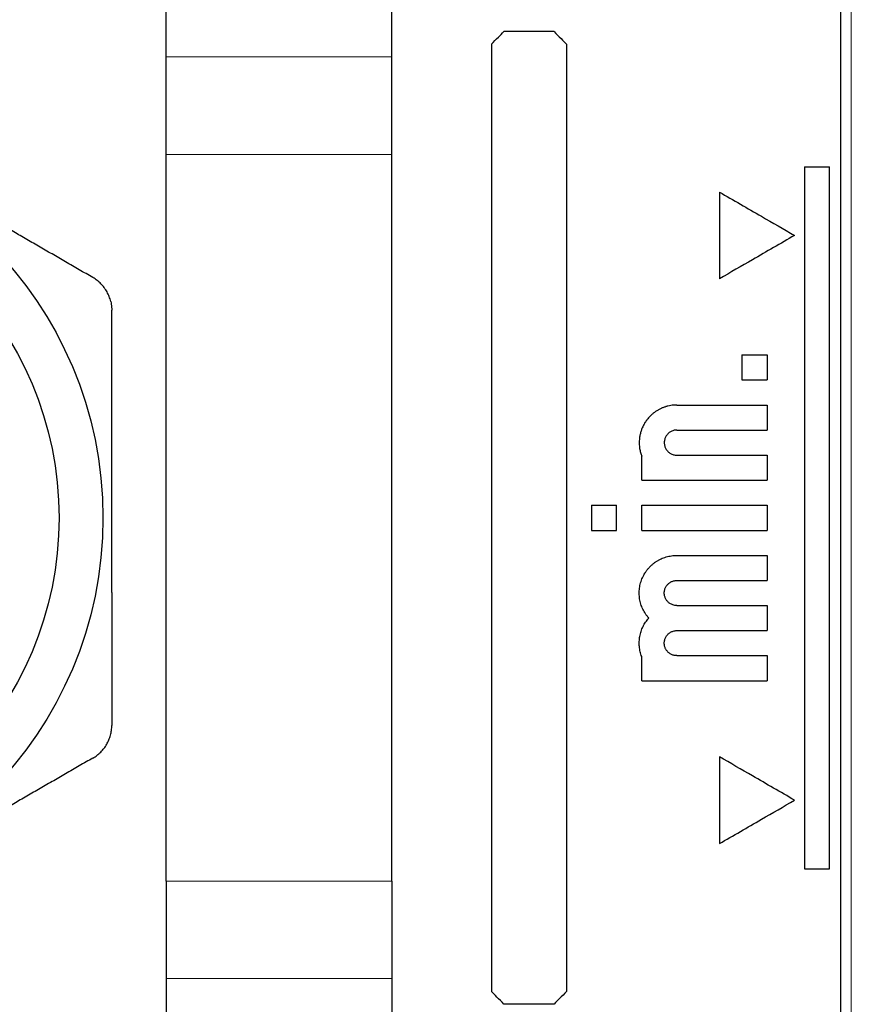
# Model space of a CAD drawing. Units: millimetres. Extents: x 8 to 671, y 12 to 523.
# Drawn here: x 566 to 600, y 420 to 459 of the extents above; entities that cross this region are included whole.
import ezdxf

# ---------------------------------------------------------------- set-up
doc = ezdxf.new("R2010")
doc.units = ezdxf.units.MM

msp = doc.modelspace()

# ---------------------------------------------------------------- linework, layer by layer
at = {"color": 7, "linetype": 'Continuous', "lineweight": 30}
for p, q in [((599.22, 439.475), (599.22, 500.662)), ((572.301, 457.864), (572.301, 463.574)), ((581.301, 457.864), (581.301, 463.574)), ((587.776, 458.875), (585.776, 458.875)), ((585.276, 458.375), (585.276, 420.575)), ((588.276, 458.375), (588.276, 420.575)), ((572.301, 453.977), (572.301, 457.864)), ((581.301, 453.977), (581.301, 457.864)), ((572.301, 424.975), (572.301, 453.977)), ((581.301, 424.975), (581.301, 453.977)), ((597.776, 453.475), (598.776, 453.475)), ((597.776, 453.475), (597.776, 425.475)), ((598.776, 425.475), (598.776, 453.475)), ((594.376, 452.475), (594.376, 449.011)), ((595.276, 445.975), (596.276, 445.975)), ((595.276, 445.975), (595.276, 444.975)), ((596.276, 445.975), (596.276, 444.975)), ((595.276, 444.975), (596.276, 444.975)), ((592.676, 443.975), (596.276, 443.975)), ((596.276, 443.975), (596.276, 442.975)), ((592.676, 442.975), (596.276, 442.975)), ((570.126, 436.493), (570.126, 442.457)), ((592.676, 441.975), (596.276, 441.975)), ((596.276, 441.975), (596.276, 440.975)), ((591.276, 440.975), (591.276, 441.936)), ((591.276, 440.975), (596.276, 440.975)), ((589.276, 439.975), (590.276, 439.975)), ((589.276, 439.975), (589.276, 438.975)), ((590.276, 438.975), (590.276, 439.975)), ((591.276, 439.975), (596.276, 439.975)), ((591.276, 438.975), (591.276, 439.975)), ((596.276, 439.975), (596.276, 438.975)), ((599.22, 378.288), (599.22, 439.475)), ((589.276, 438.975), (590.276, 438.975)), ((591.276, 438.975), (596.276, 438.975)), ((592.676, 437.975), (596.276, 437.975)), ((596.276, 437.975), (596.276, 436.975)), ((592.676, 436.975), (596.276, 436.975)), ((592.676, 435.975), (596.276, 435.975)), ((596.276, 435.975), (596.276, 434.975)), ((592.676, 434.975), (596.276, 434.975)), ((591.276, 432.975), (591.276, 433.936)), ((592.676, 433.975), (596.276, 433.975)), ((596.276, 433.975), (596.276, 432.975)), ((591.276, 432.975), (596.276, 432.975)), ((594.376, 429.939), (594.376, 426.475)), ((597.776, 425.475), (598.776, 425.475)), ((572.301, 424.975), (572.301, 421.088)), ((581.301, 424.975), (581.301, 421.088)), ((572.301, 421.088), (572.301, 419.526)), ((581.301, 421.088), (581.301, 415.378)), ((587.776, 420.075), (585.776, 420.075))]:
    msp.add_line(p, q, dxfattribs=at)
at = {"color": 8, "linetype": 'Continuous', "lineweight": 0}
for p, q in [((599.641, 499.761), (599.641, 379.189)), ((581.301, 457.864), (572.301, 457.864)), ((581.301, 453.977), (572.301, 453.977)), ((581.301, 424.975), (572.301, 424.975)), ((581.301, 421.088), (572.301, 421.088))]:
    msp.add_line(p, q, dxfattribs=at)
at = {"color": 7, "linetype": 'Continuous', "lineweight": 30}
for radius in [15.5, 13.75]:
    msp.add_circle((554.276, 439.475), radius, dxfattribs=at)
for points, knots in [([(585.276, 458.375), (585.37, 458.468), (585.537, 458.635), (585.703, 458.802), (585.776, 458.875)], [0, 0, 0, 0, 0.56, 1, 1, 1, 1]), ([(587.776, 458.875), (587.87, 458.782), (588.036, 458.615), (588.203, 458.448), (588.276, 458.375)], [0, 0, 0, 0, 0.56, 1, 1, 1, 1]), ([(569.376, 449.059), (569.194, 449.164), (568.83, 449.374), (568.286, 449.688), (567.745, 450.001), (567.208, 450.311), (566.677, 450.618), (566.152, 450.921), (565.633, 451.22), (565.117, 451.518), (564.6, 451.817), (564.081, 452.116), (563.56, 452.417), (563.04, 452.717), (562.521, 453.017), (562.003, 453.316), (561.484, 453.616), (560.965, 453.916), (560.444, 454.216), (559.922, 454.517), (559.398, 454.82), (558.872, 455.124), (558.343, 455.429), (557.811, 455.736), (557.259, 456.055), (556.684, 456.387), (556.088, 456.731), (555.488, 457.078), (554.883, 457.427), (554.479, 457.66), (554.276, 457.777)], [0, 0, 0, 0, 0.0365449, 0.0728045, 0.1087779, 0.1444698, 0.1798898, 0.2144263, 0.2487317, 0.2828262, 0.3167339, 0.3511729, 0.385484, 0.4197025, 0.453864, 0.4880042, 0.5221589, 0.5563636, 0.5906533, 0.6250627, 0.6596255, 0.6943745, 0.7293386, 0.7645394, 0.7999952, 0.8393086, 0.8789624, 0.9189639, 0.9593128, 1, 1, 1, 1]), ([(594.376, 452.475), (594.656, 452.313), (595.216, 451.99), (596.216, 451.413), (596.936, 450.997), (597.376, 450.743)], [0, 0, 0, 0, 0.279988, 0.559986, 1, 1, 1, 1]), ([(597.376, 450.743), (597.097, 450.581), (596.537, 450.258), (595.537, 449.681), (594.817, 449.265), (594.376, 449.011)], [0, 0, 0, 0, 0.28001, 0.560013, 1, 1, 1, 1]), ([(570.085, 448.111), (570.076, 448.144), (570.059, 448.21), (570.025, 448.305), (569.985, 448.399), (569.939, 448.489), (569.887, 448.576), (569.828, 448.659), (569.765, 448.739), (569.696, 448.813), (569.623, 448.883), (569.545, 448.947), (569.463, 449.007), (569.406, 449.041), (569.376, 449.059)], [0, 0, 0, 0, 0.083976, 0.167234, 0.250111, 0.332945, 0.416077, 0.499841, 0.583297, 0.666265, 0.74908, 0.832082, 0.91561, 1, 1, 1, 1]), ([(570.085, 448.111), (570.093, 448.073), (570.11, 447.996), (570.124, 447.878), (570.126, 447.8), (570.126, 447.76)], [0, 0, 0, 0, 0.329389, 0.662658, 1, 1, 1, 1]), ([(570.126, 442.457), (570.126, 442.651), (570.126, 443.039), (570.126, 443.623), (570.126, 444.21), (570.126, 444.801), (570.126, 445.391), (570.126, 445.981), (570.126, 446.571), (570.126, 447.164), (570.126, 447.561), (570.126, 447.76)], [0, 0, 0, 0, 0.109072, 0.218757, 0.329124, 0.440234, 0.552139, 0.662856, 0.7744, 0.886783, 1, 1, 1, 1]), ([(592.676, 443.975), (592.637, 443.974), (592.557, 443.972), (592.438, 443.957), (592.342, 443.938), (592.269, 443.919), (592.219, 443.904), (592.169, 443.887), (592.12, 443.868), (592.072, 443.848), (592.024, 443.826), (591.959, 443.793), (591.879, 443.747), (591.784, 443.682), (591.696, 443.612), (591.616, 443.537), (591.546, 443.463), (591.501, 443.407), (591.477, 443.375), (591.469, 443.365), (591.461, 443.354), (591.454, 443.344), (591.446, 443.333), (591.43, 443.31), (591.404, 443.27), (591.368, 443.21), (591.332, 443.141), (591.3, 443.072), (591.273, 443.006), (591.251, 442.943), (591.231, 442.876), (591.213, 442.805), (591.197, 442.729), (591.185, 442.64), (591.177, 442.542), (591.176, 442.438), (591.182, 442.339), (591.193, 442.246), (591.209, 442.16), (591.229, 442.079), (591.251, 442.005), (591.268, 441.959), (591.276, 441.936)], [0, 0, 0, 0, 0.040994, 0.082275, 0.123846, 0.141754, 0.159717, 0.177733, 0.195802, 0.213926, 0.232103, 0.250334, 0.288313, 0.327765, 0.368691, 0.404212, 0.440774, 0.473812, 0.478199, 0.4826, 0.487014, 0.491443, 0.495885, 0.500341, 0.521344, 0.545269, 0.572116, 0.601885, 0.623355, 0.646125, 0.670194, 0.695561, 0.722227, 0.750191, 0.787926, 0.823801, 0.857817, 0.889973, 0.92027, 0.948706, 0.975283, 1, 1, 1, 1]), ([(592.676, 442.975), (592.654, 442.974), (592.609, 442.973), (592.544, 442.96), (592.483, 442.939), (592.425, 442.911), (592.371, 442.874), (592.321, 442.829), (592.277, 442.779), (592.24, 442.725), (592.212, 442.667), (592.192, 442.606), (592.18, 442.542), (592.176, 442.475), (592.18, 442.408), (592.192, 442.343), (592.212, 442.282), (592.24, 442.225), (592.277, 442.17), (592.321, 442.121), (592.371, 442.076), (592.425, 442.039), (592.483, 442.01), (592.544, 441.99), (592.609, 441.977), (592.654, 441.976), (592.676, 441.975)], [0, 0, 0, 0, 0.043255, 0.08492, 0.125721, 0.166428, 0.207818, 0.25063, 0.293191, 0.334369, 0.374886, 0.4155, 0.456963, 0.499982, 0.54297, 0.584417, 0.625033, 0.665567, 0.706775, 0.749377, 0.792167, 0.833546, 0.874251, 0.915057, 0.956733, 1, 1, 1, 1]), ([(570.126, 436.493), (570.126, 436.717), (570.126, 437.163), (570.125, 437.832), (570.124, 438.5), (570.124, 439.166), (570.124, 439.828), (570.124, 440.486), (570.125, 441.141), (570.126, 441.798), (570.126, 442.237), (570.126, 442.457)], [0, 0, 0, 0, 0.112687, 0.224854, 0.336651, 0.448227, 0.559733, 0.669327, 0.779142, 0.88932, 1, 1, 1, 1]), ([(591.558, 435.475), (591.535, 435.502), (591.488, 435.557), (591.425, 435.645), (591.369, 435.737), (591.319, 435.832), (591.277, 435.931), (591.241, 436.033), (591.213, 436.137), (591.193, 436.243), (591.18, 436.35), (591.175, 436.458), (591.178, 436.565), (591.188, 436.673), (591.206, 436.779), (591.232, 436.884), (591.265, 436.986), (591.306, 437.086), (591.353, 437.183), (591.407, 437.276), (591.468, 437.365), (591.535, 437.45), (591.608, 437.53), (591.686, 437.604), (591.77, 437.672), (591.858, 437.734), (591.951, 437.79), (592.047, 437.838), (592.147, 437.88), (592.249, 437.914), (592.354, 437.941), (592.461, 437.961), (592.568, 437.973), (592.64, 437.974), (592.676, 437.975)], [0, 0, 0, 0, 0.03138, 0.062572, 0.093738, 0.12504, 0.156349, 0.187495, 0.218641, 0.249952, 0.281217, 0.312339, 0.343479, 0.3748, 0.406087, 0.437223, 0.468371, 0.49969, 0.531014, 0.56217, 0.593317, 0.624618, 0.655958, 0.687125, 0.718283, 0.749593, 0.780938, 0.812132, 0.84334, 0.874727, 0.906086, 0.937309, 0.968559, 1, 1, 1, 1]), ([(592.676, 435.975), (592.65, 435.976), (592.594, 435.979), (592.521, 435.998), (592.457, 436.024), (592.403, 436.055), (592.356, 436.09), (592.316, 436.128), (592.282, 436.166), (592.252, 436.209), (592.226, 436.256), (592.205, 436.306), (592.191, 436.351), (592.184, 436.388), (592.18, 436.417), (592.177, 436.446), (592.176, 436.488), (592.18, 436.542), (592.193, 436.607), (592.213, 436.667), (592.24, 436.721), (592.272, 436.77), (592.307, 436.813), (592.345, 436.85), (592.388, 436.885), (592.437, 436.915), (592.49, 436.94), (592.549, 436.96), (592.611, 436.972), (592.656, 436.974), (592.676, 436.975)], [0, 0, 0, 0, 0.051124, 0.105472, 0.143526, 0.183019, 0.223952, 0.255609, 0.288077, 0.321358, 0.355451, 0.390358, 0.426078, 0.444251, 0.462627, 0.481207, 0.499991, 0.543497, 0.58537, 0.625611, 0.664218, 0.701192, 0.736533, 0.770241, 0.802314, 0.842526, 0.879834, 0.91424, 0.960383, 1, 1, 1, 1]), ([(570.126, 436.493), (570.126, 436.299), (570.126, 435.911), (570.126, 435.326), (570.126, 434.739), (570.126, 434.149), (570.126, 433.559), (570.126, 432.969), (570.126, 432.379), (570.126, 431.785), (570.126, 431.389), (570.126, 431.19)], [0, 0, 0, 0, 0.1090723, 0.2187568, 0.3291238, 0.4402342, 0.5521389, 0.6628558, 0.7744005, 0.8867833, 1, 1, 1, 1]), ([(591.276, 433.936), (591.265, 433.969), (591.241, 434.033), (591.215, 434.132), (591.195, 434.233), (591.182, 434.335), (591.176, 434.438), (591.177, 434.541), (591.185, 434.643), (591.2, 434.745), (591.222, 434.846), (591.251, 434.944), (591.286, 435.041), (591.328, 435.135), (591.377, 435.226), (591.431, 435.313), (591.491, 435.397), (591.536, 435.449), (591.558, 435.475)], [0, 0, 0, 0, 0.062615, 0.1249659, 0.1873467, 0.2500509, 0.3126702, 0.3749882, 0.4372983, 0.499894, 0.5624956, 0.6248165, 0.6871512, 0.7497934, 0.8125516, 0.8749747, 0.9373587, 1, 1, 1, 1]), ([(592.676, 433.975), (592.659, 433.975), (592.624, 433.976), (592.57, 433.985), (592.516, 434), (592.461, 434.023), (592.407, 434.052), (592.359, 434.087), (592.319, 434.124), (592.285, 434.163), (592.254, 434.206), (592.227, 434.253), (592.205, 434.304), (592.191, 434.352), (592.182, 434.396), (592.178, 434.435), (592.176, 434.483), (592.179, 434.539), (592.191, 434.601), (592.21, 434.659), (592.235, 434.712), (592.265, 434.76), (592.298, 434.803), (592.334, 434.841), (592.377, 434.876), (592.425, 434.909), (592.479, 434.935), (592.539, 434.957), (592.605, 434.972), (592.654, 434.974), (592.676, 434.975)], [0, 0, 0, 0, 0.032852, 0.067293, 0.103329, 0.140963, 0.180199, 0.221038, 0.252732, 0.285331, 0.318837, 0.35325, 0.388571, 0.424801, 0.449467, 0.474537, 0.500012, 0.541407, 0.581448, 0.620138, 0.657474, 0.693459, 0.728091, 0.761371, 0.793299, 0.833755, 0.87181, 0.907466, 0.956425, 1, 1, 1, 1]), ([(569.376, 429.891), (569.404, 429.908), (569.46, 429.941), (569.54, 429.999), (569.615, 430.061), (569.687, 430.128), (569.755, 430.2), (569.817, 430.276), (569.874, 430.356), (569.926, 430.439), (569.973, 430.526), (570.013, 430.616), (570.048, 430.708), (570.077, 430.802), (570.099, 430.898), (570.115, 430.995), (570.125, 431.092), (570.126, 431.157), (570.126, 431.19)], [0, 0, 0, 0, 0.062848, 0.125358, 0.187768, 0.250316, 0.312965, 0.375304, 0.43757, 0.5, 0.562408, 0.624666, 0.687013, 0.749684, 0.812221, 0.874627, 0.937141, 1, 1, 1, 1]), ([(569.376, 429.891), (569.194, 429.785), (568.83, 429.576), (568.286, 429.261), (567.745, 428.949), (567.208, 428.639), (566.677, 428.332), (566.152, 428.029), (565.633, 427.73), (565.117, 427.432), (564.6, 427.133), (564.081, 426.833), (563.56, 426.533), (563.04, 426.233), (562.521, 425.933), (562.003, 425.634), (561.484, 425.334), (560.965, 425.034), (560.444, 424.734), (559.922, 424.432), (559.398, 424.13), (558.872, 423.826), (558.343, 423.521), (557.811, 423.214), (557.259, 422.895), (556.684, 422.563), (556.088, 422.219), (555.488, 421.872), (554.883, 421.523), (554.479, 421.29), (554.276, 421.173)], [0, 0, 0, 0, 0.036545, 0.072805, 0.108778, 0.14447, 0.17989, 0.214426, 0.248732, 0.282826, 0.316734, 0.351173, 0.385484, 0.419702, 0.453864, 0.488004, 0.522159, 0.556364, 0.590653, 0.625063, 0.659625, 0.694375, 0.729339, 0.764539, 0.799995, 0.839309, 0.878962, 0.918964, 0.959313, 1, 1, 1, 1]), ([(597.376, 428.207), (597.097, 428.369), (596.537, 428.692), (595.537, 429.269), (594.817, 429.685), (594.376, 429.939)], [0, 0, 0, 0, 0.28001, 0.560013, 1, 1, 1, 1]), ([(594.376, 426.475), (594.656, 426.636), (595.216, 426.959), (596.216, 427.537), (596.936, 427.953), (597.376, 428.207)], [0, 0, 0, 0, 0.279988, 0.559986, 1, 1, 1, 1]), ([(585.776, 420.075), (585.683, 420.168), (585.517, 420.335), (585.35, 420.502), (585.276, 420.575)], [0, 0, 0, 0, 0.56, 1, 1, 1, 1]), ([(588.276, 420.575), (588.183, 420.481), (588.016, 420.315), (587.85, 420.148), (587.776, 420.075)], [0, 0, 0, 0, 0.56, 1, 1, 1, 1])]:
    msp.add_open_spline(points, degree=3, knots=knots, dxfattribs=at)

doc.saveas('drawing.dxf')
